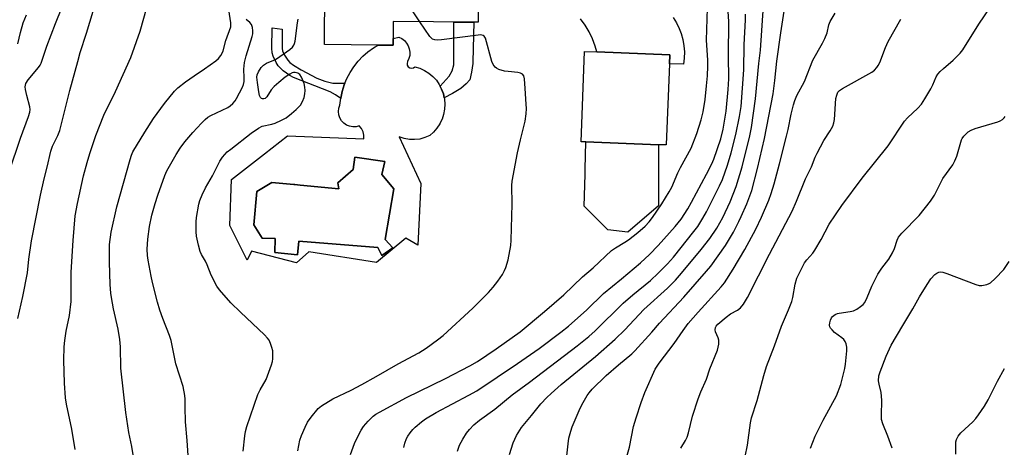
# Model space of a CAD drawing. Units: inches. Extents: x 1255770 to 1261770, y 585450 to 589450.
# Drawn here: x 1257209 to 1257529, y 588840 to 588979 of the extents above; entities that cross this region are included whole.
import ezdxf

# ---------------------------------------------------------------- set-up
doc = ezdxf.new("R2010")
doc.units = ezdxf.units.IN
doc.header["$MEASUREMENT"] = 0
for name, color, linetype in [('BLDG-Footprint', 5, 'Continuous'), ('CULTRL-Pad', 6, 'Continuous'), ('CULTRL-Swimming Pool in Ground', 4, 'Continuous'), ('TRANS-Non Street Sidewalk', 7, 'Continuous'), ('TRANS-Road', 130, 'Continuous'), ('Undefined', 1, 'Continuous')]:
    doc.layers.add(name, color=color, linetype=linetype)

msp = doc.modelspace()

# ---------------------------------------------------------------- linework, layer by layer
at = {"layer": 'BLDG-Footprint'}
for points, elevation in [([(1257344.03, 589025.21), (1257343.97, 589019.46), (1257361.86, 589019.16), (1257361.86, 589019.78), (1257372.29, 589019.44), (1257376.65, 589019.3), (1257379.46, 589019.2), (1257379.05, 588986.85), (1257378.99, 588982.23), (1257357.74, 588982.42), (1257357.7, 588977.68), (1257356.32, 588977.69), (1257330.11, 588977.92), (1257330.05, 588970.21), (1257325.13, 588970.25), (1257307.72, 588970.4), (1257307.88, 588988.48), (1257294.47, 588988.6), (1257294.5, 588992.71), (1257277, 588992.86), (1257277.24, 589020.2), (1257296.36, 589020.03), (1257296.41, 589025.63), (1257319.68, 589025.43)], 782.59), ([(1257419.96, 588964.18), (1257418.95, 588937.8), (1257416.39, 588937.9), (1257392.8, 588938.8), (1257391.21, 588938.86), (1257392.33, 588968.18), (1257396.34, 588968.03), (1257420.07, 588967.13)], 785.43)]:
    msp.add_lwpolyline(points, close=True, dxfattribs=dict(at, elevation=elevation))
at = {"layer": 'CULTRL-Pad'}
msp.add_lwpolyline([(1257416.39, 588918.06), (1257406.48, 588909.5), (1257399.88, 588910.26), (1257392.23, 588917.91), (1257392.51, 588928.22), (1257392.56, 588929.97), (1257392.8, 588938.8), (1257416.39, 588937.9)], close=True, dxfattribs=at)
for points in [[(1257334.43, 588970.93, 0), (1257334.98, 588970.01, 0), (1257335.34, 588969.01, 0), (1257335.5, 588967.95, 0), (1257335.45, 588966.88, 0), (1257335.2, 588965.85, 0), (1257334.75, 588964.88, 0), (1257334.6, 588964.3, 0), (1257334.69, 588963.71, 0), (1257335, 588963.2, 0), (1257335.5, 588962.86, 0), (1257336.09, 588962.74, 0), (1257336.67, 588962.87, 0), (1257337.16, 588963.23, 0), (1257338.76, 588962.74, 0), (1257340.29, 588962.03, 0), (1257341.7, 588961.14, 0), (1257342.99, 588960.06, 0), (1257344.13, 588958.83, 0), (1257345.09, 588957.45, 0), (1257345.86, 588955.96, 0), (1257346.43, 588954.38, 0), (1257346.78, 588952.74, 0), (1257346.91, 588951.07, 0), (1257346.82, 588949.39, 0), (1257346.51, 588947.74, 0), (1257345.98, 588946.15, 0), (1257345.29, 588944.74, 0), (1257345.25, 588944.64, 0), (1257344.32, 588943.24, 0), (1257343.22, 588941.97, 0), (1257341.96, 588940.87, 0), (1257340.4, 588940.18, 0), (1257338.75, 588939.73, 0), (1257337.06, 588939.53, 0), (1257335.35, 588939.58, 0), (1257333.67, 588939.88, 0), (1257332.05, 588940.42, 0), (1257339.03, 588925.26, 0), (1257338.13, 588905.23, 0), (1257334.16, 588907.48, 0), (1257324.63, 588899.6, 0), (1257302.64, 588903.05, 0), (1257298.59, 588899.53, 0), (1257284.03, 588903.28, 0), (1257282.53, 588900.35, 0), (1257276.91, 588911.68, 0), (1257277.43, 588926.61, 0), (1257288.18, 588934.97, 0), (1257295.66, 588940.79, 0), (1257320.57, 588939.82, 0), (1257320.58, 588940.97, 0), (1257320.32, 588942.09, 0), (1257319.81, 588943.13, 0), (1257319.07, 588944.02, 0), (1257318.04, 588943.73, 0), (1257316.96, 588943.68, 0), (1257315.9, 588943.86, 0), (1257314.9, 588944.26, 0), (1257314.01, 588944.87, 0), (1257313.28, 588945.66, 0), (1257312.73, 588946.59, 0), (1257312.39, 588947.61, 0), (1257312.29, 588948.68, 0), (1257312.42, 588949.75, 0), (1257312.77, 588950.77, 0), (1257313.03, 588952.99, 0), (1257313.49, 588955.18, 0), (1257314.15, 588957.32, 0), (1257315.01, 588959.39, 0), (1257316.05, 588961.36, 0), (1257317.27, 588963.24, 0), (1257318.65, 588965, 0), (1257320.2, 588966.62, 0), (1257321.88, 588968.09, 0), (1257323.69, 588969.4, 0), (1257325.13, 588970.25, 0), (1257330.05, 588970.21, 0), (1257330.07, 588972.35, 0), (1257331.9, 588972.83, 0), (1257332.87, 588972.37, 0), (1257333.72, 588971.72, 0)], [(1257330.33, 588923.54, 0), (1257326.35, 588928.19, 0), (1257327.33, 588932.46, 0), (1257317.57, 588933.81, 0), (1257317.05, 588929.84, 0), (1257312.09, 588925.49, 0), (1257312.4, 588923.54, 0), (1257299.84, 588924.75, 0), (1257298.13, 588924.91, 0), (1257297.72, 588924.95, 0), (1257290.64, 588925.64, 0), (1257285.68, 588922.71, 0), (1257284.71, 588911.83, 0), (1257287.48, 588907.55, 0), (1257291.69, 588907.4, 0), (1257291.54, 588902.83, 0), (1257298.97, 588902.15, 0), (1257299.34, 588906.5, 0), (1257325.08, 588904.48, 0), (1257326.35, 588901.93, 0), (1257329.95, 588904.33, 0), (1257327.48, 588907.1, 0)]]:
    msp.add_polyline3d(points, close=True, dxfattribs=at)
at = {"layer": 'CULTRL-Swimming Pool in Ground'}
msp.add_lwpolyline([(1257330.33, 588923.54), (1257327.48, 588907.1), (1257329.95, 588904.33), (1257326.35, 588901.93), (1257325.08, 588904.48), (1257299.34, 588906.5), (1257298.97, 588902.15), (1257291.54, 588902.83), (1257291.69, 588907.4), (1257287.48, 588907.55), (1257284.71, 588911.83), (1257285.68, 588922.71), (1257290.64, 588925.64), (1257297.72, 588924.95), (1257298.13, 588924.91), (1257299.84, 588924.75), (1257312.4, 588923.54), (1257312.09, 588925.49), (1257317.05, 588929.84), (1257317.57, 588933.81), (1257327.33, 588932.46), (1257326.35, 588928.19)], close=True, dxfattribs=at)
at = {"layer": 'TRANS-Non Street Sidewalk'}
for points in [[(1257310.48, 588957.9), (1257311.85, 588957.84), (1257314.39, 588957.89), (1257314.15, 588957.32), (1257313.49, 588955.18), (1257313.03, 588952.99), (1257313.02, 588952.89), (1257311.37, 588954.14), (1257309.56, 588955.04), (1257297.63, 588959.78), (1257296.48, 588960.39), (1257294.33, 588961.91), (1257292.7, 588963.57), (1257292.04, 588964.58), (1257291.05, 588966.63), (1257290.73, 588967.69), (1257290.55, 588969.31), (1257290.66, 588975.87), (1257294.01, 588975.39), (1257293.96, 588969.16), (1257294.07, 588968.42), (1257294.7, 588967.03), (1257295.78, 588965.36), (1257296.46, 588964.63), (1257297.61, 588963.69), (1257300.14, 588962.18), (1257305.22, 588959.53), (1257307.81, 588958.49)], [(1257349.34, 588954.54), (1257346.69, 588953.15), (1257346.43, 588954.38), (1257345.86, 588955.96), (1257345.36, 588956.92), (1257348.33, 588960.13), (1257349.29, 588961.94), (1257349.77, 588963.8), (1257349.77, 588977.75), (1257356.32, 588977.69), (1257356.05, 588964.87), (1257356.04, 588964.33), (1257355.62, 588961.49), (1257355, 588958.99), (1257353.87, 588957.68), (1257352.11, 588956.19)]]:
    msp.add_lwpolyline(points, close=True, dxfattribs=at)
at = {"layer": 'TRANS-Road'}
msp.add_polyline3d([(1257421.17, 588979.21, 0), (1257422.25, 588977.47, 0), (1257423.15, 588975.63, 0), (1257423.76, 588974.06, 0), (1257424.32, 588972.09, 0), (1257424.68, 588970.07, 0), (1257424.84, 588968.03, 0), (1257424.81, 588965.98, 0), (1257424.59, 588964.03, 0), (1257419.96, 588964.18, 0), (1257420.07, 588967.13, 0), (1257396.34, 588968.03, 0), (1257395.86, 588969.88, 0), (1257394.99, 588972.27, 0), (1257393.88, 588974.57, 0), (1257392.55, 588976.75, 0), (1257391.02, 588978.79, 0)], dxfattribs=at)
at = {"layer": 'Undefined'}
for points, elevation in [([(1257338.75, 588977.85), (1257335.02, 588983.32), (1257334.15, 588984.87), (1257321.41, 589013.18), (1257320.44, 589014.67), (1257312.4, 589025.49)], 784), ([(1257207.94, 588881.43), (1257209.58, 588888.56), (1257211.14, 588896.2), (1257211.58, 588900.65), (1257212.4, 588906.7), (1257215.31, 588921.45), (1257216.49, 588926.83), (1257217.47, 588930.58), (1257218.7, 588935.83), (1257219.27, 588937.38), (1257221.02, 588940.88), (1257221.6, 588942.48), (1257224.84, 588955.48), (1257227.45, 588964.98), (1257228.28, 588967.82), (1257230.31, 588974.09), (1257234.99, 588989.62)], 774), ([(1257205.14, 588929.09), (1257208.81, 588940), (1257211.45, 588947.04), (1257211.87, 588948.42), (1257211.95, 588949.36), (1257211.85, 588950.19), (1257210.83, 588953.83), (1257210.41, 588955.85), (1257210.36, 588956.72), (1257210.6, 588957.81), (1257211.31, 588958.97), (1257214.7, 588962.97), (1257215.23, 588963.69), (1257215.6, 588964.37), (1257217.43, 588969.91), (1257220.25, 588977.25), (1257222.31, 588982.32)], 772), ([(1257226.62, 588838.84), (1257225.48, 588845.47), (1257223.83, 588853.53), (1257223.48, 588855.67), (1257223.13, 588860.41), (1257222.94, 588867.84), (1257223.03, 588872.22), (1257223.22, 588874.22), (1257223.67, 588877.31), (1257224.74, 588882.38), (1257225.3, 588886.91), (1257225.36, 588888.62), (1257225.35, 588896.44), (1257225.95, 588906.73), (1257226.65, 588914.73), (1257227.33, 588918.83), (1257229.36, 588927.8), (1257230.51, 588932.14), (1257231.35, 588935.01), (1257233.37, 588940.86), (1257235.92, 588947.53), (1257239.77, 588955.2), (1257244.71, 588966.24), (1257247.74, 588974.77), (1257249.95, 588982.52)], 776), ([(1257245.74, 588835.85), (1257245.04, 588839.78), (1257244.04, 588844.38), (1257243.09, 588850.88), (1257241.51, 588865.27), (1257241.35, 588872.21), (1257241.17, 588874.56), (1257240.57, 588877.95), (1257239.09, 588884.56), (1257238.39, 588888.26), (1257238.21, 588889.66), (1257237.97, 588892.48), (1257237.73, 588899.72), (1257237.82, 588905.48), (1257238.31, 588909.49), (1257240.2, 588917.66), (1257244.52, 588933.11), (1257244.97, 588934.53), (1257245.42, 588935.59), (1257249.25, 588941.98), (1257252.1, 588946.41), (1257255.63, 588951.25), (1257258.91, 588955.31), (1257260.06, 588956.41), (1257262.52, 588958.36), (1257265.33, 588960.32), (1257268.73, 588962.55), (1257272.38, 588965.19), (1257273.29, 588965.95), (1257274.02, 588966.86), (1257274.45, 588967.62), (1257274.79, 588968.42), (1257275.66, 588971.79), (1257277.27, 588976.24), (1257277.27, 588977.45), (1257276.62, 588981.75)], 778), ([(1257316.17, 588837.2), (1257317.5, 588840.82), (1257318.22, 588842.46), (1257319.66, 588845.08), (1257320.46, 588846.34), (1257321.97, 588848.04), (1257323.59, 588849.62), (1257324.46, 588850.27), (1257325.65, 588851.01), (1257334.39, 588855.76), (1257347.14, 588861.95), (1257355.04, 588866), (1257357.49, 588867.46), (1257363.57, 588871.5), (1257371.45, 588877.1), (1257379.33, 588883.68), (1257385.58, 588889.15), (1257391.71, 588894.92), (1257395.12, 588897.83), (1257401.09, 588903.5), (1257402.38, 588904.42), (1257405.47, 588906.2), (1257406.66, 588906.98), (1257409.68, 588909.36), (1257412.04, 588911.46), (1257413.39, 588912.85), (1257414.46, 588914.25), (1257417.5, 588918.68), (1257419.92, 588922.61), (1257420.72, 588924.13), (1257422.67, 588928.7), (1257423.53, 588930.51), (1257427.01, 588936.71), (1257428.9, 588941.51), (1257430.35, 588945.92), (1257431, 588948.57), (1257431.65, 588952.54), (1257432, 588957.07), (1257432.33, 588960.22), (1257432.47, 588963.38), (1257432.44, 588965.37), (1257432, 588971.82), (1257432.32, 588982.22)], 786), ([(1257367.95, 588837.19), (1257369.11, 588841.05), (1257370.16, 588843.36), (1257371.87, 588845.98), (1257375.12, 588849.9), (1257378.08, 588853.64), (1257380.03, 588855.72), (1257381.47, 588857.09), (1257384.79, 588859.92), (1257395.94, 588869.04), (1257402.29, 588874.64), (1257405.42, 588877.72), (1257411.64, 588884.38), (1257419.3, 588891.23), (1257421.98, 588893.92), (1257423.89, 588896.11), (1257430.25, 588903.78), (1257433.07, 588907.36), (1257435.42, 588910.78), (1257437.35, 588914.19), (1257439.77, 588919.31), (1257441.67, 588924.3), (1257443.61, 588930.73), (1257446.09, 588940.73), (1257446.63, 588943.53), (1257447.94, 588952.83), (1257449.05, 588964.31), (1257449.59, 588968.63), (1257450.53, 588983.03)], 792), ([(1257385.99, 588830.8), (1257387.02, 588840.69), (1257387.29, 588842.48), (1257387.86, 588844.81), (1257388.3, 588846.22), (1257390.57, 588851.53), (1257391.48, 588853.33), (1257393.2, 588856.34), (1257393.87, 588857.3), (1257394.83, 588858.43), (1257399.43, 588862.86), (1257403.41, 588866.38), (1257407.74, 588869.97), (1257408.72, 588870.9), (1257414.24, 588876.93), (1257416.73, 588879.89), (1257424.71, 588888.32), (1257432.08, 588896.76), (1257433.39, 588898.38), (1257438.17, 588905.16), (1257440.77, 588909.51), (1257442.58, 588912.9), (1257443.34, 588914.52), (1257445.13, 588918.63), (1257446.8, 588923.03), (1257448.67, 588930.11), (1257450.95, 588939.93), (1257453.69, 588954.46), (1257454.26, 588958.78), (1257454.92, 588965.02), (1257456.19, 588974.24), (1257457.57, 588982.68)], 794), ([(1257207.99, 588970.64), (1257208.8, 588974.38), (1257209.71, 588977.46), (1257210.75, 588980.11)], 770), ([(1257263.76, 588830.38), (1257263.1, 588841.71), (1257262.55, 588847.86), (1257262.35, 588852.64), (1257262.36, 588855.24), (1257262.26, 588856.4), (1257261.74, 588859.28), (1257259.32, 588866.65), (1257257.88, 588874.25), (1257257.31, 588875.91), (1257255.12, 588881.41), (1257254.17, 588884.16), (1257253.43, 588886.67), (1257251.75, 588893.16), (1257251.3, 588895.16), (1257250.34, 588900.41), (1257250.15, 588901.87), (1257250.08, 588903.91), (1257250.27, 588907.24), (1257250.84, 588911.31), (1257251.59, 588914.96), (1257252.6, 588918.8), (1257253.46, 588921.44), (1257255.78, 588927.89), (1257256.49, 588929.37), (1257259.47, 588934.73), (1257260.74, 588936.72), (1257262.34, 588938.8), (1257264.93, 588941.86), (1257267.69, 588944.88), (1257268.93, 588946.11), (1257269.83, 588946.8), (1257270.8, 588947.38), (1257276.27, 588950.01), (1257277.01, 588950.5), (1257277.88, 588951.29), (1257278.63, 588952.18), (1257279.11, 588952.93), (1257281.03, 588956.61), (1257281.33, 588957.41), (1257281.56, 588958.48), (1257281.59, 588959.62), (1257281.47, 588962.39), (1257281.72, 588964.58), (1257282.21, 588966.77), (1257284.19, 588973.04), (1257284.39, 588973.91), (1257284.47, 588974.93), (1257284.35, 588975.97), (1257283.95, 588977), (1257283.43, 588977.63), (1257282.2, 588978.57)], 780), ([(1257281.23, 588838.32), (1257281.83, 588843.31), (1257282.08, 588844.74), (1257282.51, 588846.3), (1257286.08, 588856.68), (1257286.77, 588858.24), (1257288.72, 588861.64), (1257290.44, 588866.32), (1257290.77, 588867.44), (1257290.9, 588868.3), (1257290.94, 588869.76), (1257290.88, 588870.93), (1257290.64, 588872.02), (1257290.19, 588873.33), (1257289.7, 588874.32), (1257289.2, 588875.01), (1257288.19, 588876.07), (1257280.4, 588883.48), (1257277.3, 588886.53), (1257273.55, 588890.75), (1257272.7, 588891.94), (1257270.82, 588895.52), (1257269.56, 588898.8), (1257268.99, 588900.04), (1257267.68, 588902.21), (1257267.24, 588903.23), (1257266.73, 588905.24), (1257266.14, 588908.15), (1257266.03, 588909.6), (1257265.95, 588912.8), (1257266.07, 588914.25), (1257266.86, 588918.61), (1257267.19, 588919.72), (1257267.94, 588921.58), (1257269, 588923.92), (1257271.33, 588927.81), (1257273.67, 588932.57), (1257274.51, 588933.79), (1257275.26, 588934.71), (1257276.09, 588935.54), (1257277.22, 588936.47), (1257283.93, 588941.69), (1257286.25, 588943.28), (1257287.5, 588943.88), (1257290.57, 588944.58), (1257291.66, 588944.94), (1257293.78, 588945.84), (1257295.27, 588946.67), (1257297.04, 588948.01), (1257298.52, 588949.33), (1257299.89, 588950.77), (1257300.58, 588951.88), (1257301.09, 588953.27), (1257301.39, 588954.41), (1257301.47, 588955.52), (1257301.37, 588956.61), (1257301.08, 588957.74), (1257300.27, 588959.87), (1257299.69, 588960.75), (1257299.1, 588961.19), (1257298.16, 588961.4), (1257297.67, 588961.38), (1257297.17, 588961.24), (1257296.42, 588960.83), (1257294.99, 588959.8), (1257292.9, 588958.13), (1257291.39, 588956.76), (1257290.42, 588955.68), (1257288.95, 588953.45), (1257288.4, 588952.94), (1257288, 588952.78), (1257287.6, 588952.78), (1257287.24, 588952.92), (1257286.95, 588953.24), (1257286.64, 588953.92), (1257286.38, 588955.07), (1257285.9, 588958.05), (1257285.72, 588959.85), (1257285.82, 588960.6), (1257286.26, 588961.59), (1257287.18, 588962.98), (1257287.92, 588963.77), (1257288.89, 588964.34), (1257291.8, 588965.62), (1257293.24, 588966.52), (1257296.5, 588968.82), (1257297.28, 588969.59), (1257297.72, 588970.24), (1257297.93, 588970.73), (1257298.14, 588971.58), (1257298.92, 588977.48), (1257299.13, 588978.64)], 782), ([(1257406.11, 588836.6), (1257406.97, 588839.58), (1257408.32, 588846.36), (1257409.13, 588849.15), (1257410.74, 588854.11), (1257411.96, 588857.32), (1257415.37, 588864.94), (1257416.61, 588866.94), (1257421.55, 588873.29), (1257424.39, 588877.46), (1257426.07, 588879.75), (1257429.28, 588883.46), (1257436.77, 588891.66), (1257437.84, 588893), (1257440.76, 588897.44), (1257444.54, 588903.86), (1257448.09, 588910.41), (1257449.98, 588914.3), (1257452.31, 588919.87), (1257453.07, 588922.05), (1257454.02, 588925.14), (1257455.79, 588931.67), (1257458.06, 588940.62), (1257458.58, 588942.83), (1257459.59, 588947.8), (1257460.33, 588950.85), (1257460.75, 588952.22), (1257461.43, 588953.84), (1257463.87, 588958.47), (1257466.59, 588965.37), (1257469.78, 588970.86), (1257470.57, 588972.41), (1257471.26, 588974.25), (1257471.81, 588976.85), (1257472.26, 588977.89), (1257473.94, 588980.67)], 796), ([(1257423.64, 588839.25), (1257425.18, 588841.75), (1257425.72, 588842.82), (1257426.15, 588844.22), (1257427.5, 588849.68), (1257429.32, 588855.35), (1257430.2, 588857.54), (1257432.08, 588861.67), (1257433.12, 588865), (1257435.58, 588871.07), (1257436, 588873.02), (1257436.07, 588874.38), (1257435.86, 588875.11), (1257434.93, 588877.03), (1257434.84, 588877.77), (1257434.97, 588878.49), (1257435.16, 588878.94), (1257435.68, 588879.59), (1257438.41, 588881.86), (1257439.85, 588882.88), (1257442.16, 588884.11), (1257443.12, 588884.85), (1257444.07, 588886.03), (1257445.35, 588888.24), (1257452.49, 588902.35), (1257459.88, 588916.26), (1257461.36, 588919.55), (1257464.27, 588926.76), (1257466.17, 588930.65), (1257467.44, 588933.86), (1257468.06, 588935.17), (1257470.19, 588939.26), (1257472.29, 588942.35), (1257473.12, 588943.89), (1257473.51, 588944.98), (1257473.7, 588946.13), (1257474.15, 588952.91), (1257474.39, 588953.99), (1257474.81, 588954.92), (1257475.36, 588955.51), (1257476.32, 588956.15), (1257485.85, 588961.42), (1257486.75, 588962.12), (1257487.49, 588962.98), (1257487.93, 588963.67), (1257488.4, 588964.65), (1257490.23, 588969.43), (1257491.13, 588971.4), (1257495.32, 588978.67)], 798), ([(1257299.11, 588838.39), (1257299.73, 588841.84), (1257300.2, 588843.44), (1257301.41, 588846.15), (1257302.22, 588847.73), (1257303.42, 588849.39), (1257305.64, 588852.12), (1257306.73, 588853.05), (1257310.46, 588855.3), (1257316.37, 588858.13), (1257319.89, 588859.92), (1257324.59, 588862.51), (1257331.72, 588866.72), (1257338.44, 588870.23), (1257340.83, 588871.8), (1257344.56, 588874.5), (1257346.33, 588875.91), (1257356.01, 588884.79), (1257361.08, 588889.89), (1257362.62, 588891.64), (1257364.19, 588893.57), (1257365.65, 588895.72), (1257366.29, 588896.98), (1257366.7, 588898.02), (1257367.46, 588900.45), (1257368.34, 588905.14), (1257368.47, 588906.92), (1257368.79, 588918.55), (1257368.73, 588924.66), (1257368.8, 588926.01), (1257370.53, 588935.28), (1257371.47, 588939.5), (1257373.01, 588945.54), (1257373.39, 588947.93), (1257373.44, 588949.62), (1257373.39, 588951.07), (1257373, 588956.1), (1257372.85, 588959.26), (1257372.64, 588960.28), (1257372.19, 588960.83), (1257371.51, 588961.19), (1257370.69, 588961.36), (1257367.49, 588961.63), (1257366.35, 588961.82), (1257364.44, 588962.38), (1257363.71, 588962.75), (1257363.29, 588963.09), (1257362.63, 588963.96), (1257362.21, 588964.97), (1257360.11, 588972.48), (1257359.72, 588973.15), (1257359.37, 588973.42), (1257358.63, 588973.57), (1257357.78, 588973.52), (1257345.8, 588971.92), (1257344.45, 588971.85), (1257343.62, 588971.94), (1257342.85, 588972.23), (1257342.05, 588973), (1257338.75, 588977.85)], 784), ([(1257492.45, 588839.31), (1257491.09, 588843.17), (1257489.41, 588847.18), (1257489.02, 588848.56), (1257488.95, 588850.04), (1257489.07, 588854.73), (1257489.02, 588856.18), (1257488.83, 588857.31), (1257488.17, 588860.03), (1257488, 588861.13), (1257488.13, 588862.78), (1257488.5, 588864.1), (1257490.45, 588869.18), (1257492.17, 588872.79), (1257495.87, 588879.13), (1257499.19, 588884.56), (1257501.37, 588888.43), (1257503.88, 588892.51), (1257505.03, 588894.28), (1257506.28, 588895.68), (1257506.93, 588896.15), (1257507.63, 588896.47), (1257508.12, 588896.56), (1257508.91, 588896.48), (1257510.26, 588896.04), (1257519.67, 588892.41), (1257520.8, 588892.1), (1257521.62, 588892.09), (1257523.23, 588892.46), (1257524, 588892.76), (1257524.47, 588893.04), (1257525.98, 588894.4), (1257528.8, 588897.38), (1257530.56, 588899.95)], 804), ([(1257513.16, 588837.29), (1257513.21, 588841.29), (1257513.41, 588842.1), (1257513.9, 588843.12), (1257514.82, 588844.23), (1257518.66, 588847.85), (1257519.67, 588848.9), (1257520.54, 588850.06), (1257522.49, 588852.95), (1257523.71, 588854.97), (1257526.76, 588861.09), (1257528.96, 588865.18)], 806)]:
    msp.add_lwpolyline(points, dxfattribs=dict(at, elevation=elevation))
for points in [[(1257333.5, 588839.5, 788), (1257333.87, 588840.87, 788), (1257334.45, 588842.44, 788), (1257334.82, 588843.18, 788), (1257335.58, 588844.3, 788), (1257336.45, 588845.35, 788), (1257337.28, 588846.14, 788), (1257339.26, 588847.82, 788), (1257340.65, 588848.8, 788), (1257344.03, 588850.86, 788), (1257354.75, 588856.46, 788), (1257357.29, 588857.91, 788), (1257370.52, 588866.77, 788), (1257377.59, 588871.69, 788), (1257384.6, 588876.92, 788), (1257387.11, 588878.92, 788), (1257393.15, 588884.24, 788), (1257398.53, 588889.48, 788), (1257404.4, 588894.26, 788), (1257410.59, 588899.54, 788), (1257413.44, 588902.19, 788), (1257416.31, 588905.17, 788), (1257421.86, 588911.3, 788), (1257423.76, 588913.72, 788), (1257425.92, 588917.06, 788), (1257427.19, 588919.23, 788), (1257432.08, 588928.27, 788), (1257433.78, 588931.7, 788), (1257434.45, 588933.21, 788), (1257436.73, 588939.82, 788), (1257437.49, 588942.99, 788), (1257438.41, 588948.8, 788), (1257439.1, 588955.87, 788), (1257439.3, 588959.34, 788), (1257439.22, 588966.78, 788), (1257439.33, 588977.93, 788), (1257438.77, 588986.22, 788)], [(1257444.62, 588836.51, 800), (1257445.41, 588840.23, 800), (1257446.33, 588847.46, 800), (1257446.63, 588849.18, 800), (1257448.47, 588854.74, 800), (1257450.72, 588862.9, 800), (1257451.61, 588865.85, 800), (1257454.17, 588872.53, 800), (1257456.39, 588878.92, 800), (1257458.72, 588884.26, 800), (1257459.76, 588886.89, 800), (1257460.12, 588888.28, 800), (1257460.88, 588892.57, 800), (1257461.47, 588894.47, 800), (1257462.37, 588896.5, 800), (1257463.97, 588899.48, 800), (1257464.65, 588900.43, 800), (1257466.63, 588902.65, 800), (1257467.32, 588903.58, 800), (1257469.33, 588907.1, 800), (1257471.91, 588912.03, 800), (1257476.02, 588918.09, 800), (1257482.66, 588926.96, 800), (1257491.12, 588937.54, 800), (1257496.5, 588945.55, 800), (1257497.44, 588946.6, 800), (1257500.81, 588949.73, 800), (1257501.94, 588951.11, 800), (1257503.11, 588952.82, 800), (1257504.99, 588956.07, 800), (1257505.66, 588957.34, 800), (1257506.8, 588959.95, 800), (1257507.31, 588960.79, 800), (1257508.06, 588961.64, 800), (1257509.11, 588962.63, 800), (1257512.34, 588965.33, 800), (1257514.55, 588967.65, 800), (1257515.48, 588968.77, 800), (1257520.64, 588977.05, 800), (1257525.97, 588985.01, 800)], [(1257350.98, 588838.29, 790), (1257351.69, 588840.2, 790), (1257352.77, 588842.23, 790), (1257353.97, 588844.19, 790), (1257354.92, 588845.33, 790), (1257356.35, 588846.87, 790), (1257358.14, 588848.42, 790), (1257363.12, 588851.95, 790), (1257368.76, 588856.61, 790), (1257374.4, 588860.68, 790), (1257389.96, 588872.49, 790), (1257393.77, 588875.51, 790), (1257395.85, 588877.39, 790), (1257404.95, 588886.37, 790), (1257408.1, 588889.13, 790), (1257413.78, 588893.77, 790), (1257416.31, 588896.09, 790), (1257419.35, 588899.15, 790), (1257421.29, 588901.3, 790), (1257427.94, 588909.63, 790), (1257429.17, 588911.3, 790), (1257430.86, 588914.03, 790), (1257432.01, 588916.06, 790), (1257436.31, 588924.5, 790), (1257437.23, 588926.61, 790), (1257438.84, 588931.2, 790), (1257440.08, 588935.21, 790), (1257441.59, 588941.16, 790), (1257442.81, 588947, 790), (1257443.27, 588950.33, 790), (1257444.16, 588962.25, 790), (1257444.31, 588970.36, 790), (1257444.68, 588978.5, 790), (1257444.68, 588980.31, 790)], [(1257465.82, 588839.3, 802), (1257467.43, 588843.14, 802), (1257469.96, 588848.33, 802), (1257474.38, 588856.23, 802), (1257475.73, 588859.98, 802), (1257477.09, 588865.16, 802), (1257477.29, 588866.6, 802), (1257477.68, 588870.93, 802), (1257477.68, 588872.08, 802), (1257477.47, 588873.15, 802), (1257477.19, 588873.91, 802), (1257476.76, 588874.58, 802), (1257476.11, 588875.15, 802), (1257473.72, 588876.89, 802), (1257472.9, 588877.68, 802), (1257472.38, 588878.31, 802), (1257472.12, 588878.75, 802), (1257472.01, 588879.24, 802), (1257472.11, 588880.04, 802), (1257472.37, 588880.87, 802), (1257472.74, 588881.66, 802), (1257473.04, 588882.08, 802), (1257473.9, 588882.72, 802), (1257474.68, 588883.04, 802), (1257475.25, 588883.18, 802), (1257478.78, 588883.66, 802), (1257479.91, 588883.93, 802), (1257480.92, 588884.46, 802), (1257482.12, 588885.28, 802), (1257483.02, 588886.01, 802), (1257483.57, 588886.64, 802), (1257484.34, 588888.18, 802), (1257485.83, 588891.87, 802), (1257487.78, 588895.78, 802), (1257489.08, 588897.76, 802), (1257491.36, 588900.7, 802), (1257492.57, 588902.77, 802), (1257493.19, 588904.12, 802), (1257494.03, 588906.83, 802), (1257494.53, 588907.84, 802), (1257495.61, 588909.14, 802), (1257501.28, 588914.92, 802), (1257504.89, 588919.56, 802), (1257506.19, 588921.5, 802), (1257508.92, 588926.89, 802), (1257512.16, 588931.4, 802), (1257512.8, 588932.6, 802), (1257513.46, 588934.11, 802), (1257514.98, 588939.43, 802), (1257515.22, 588939.94, 802), (1257515.73, 588940.62, 802), (1257517.19, 588942.02, 802), (1257518.14, 588942.64, 802), (1257519.5, 588943.14, 802), (1257526.82, 588945.29, 802), (1257527.59, 588945.65, 802), (1257528.31, 588946.1, 802), (1257528.93, 588946.65, 802), (1257529.21, 588947.04, 802)]]:
    msp.add_polyline3d(points, dxfattribs=at)

doc.saveas('drawing.dxf')
